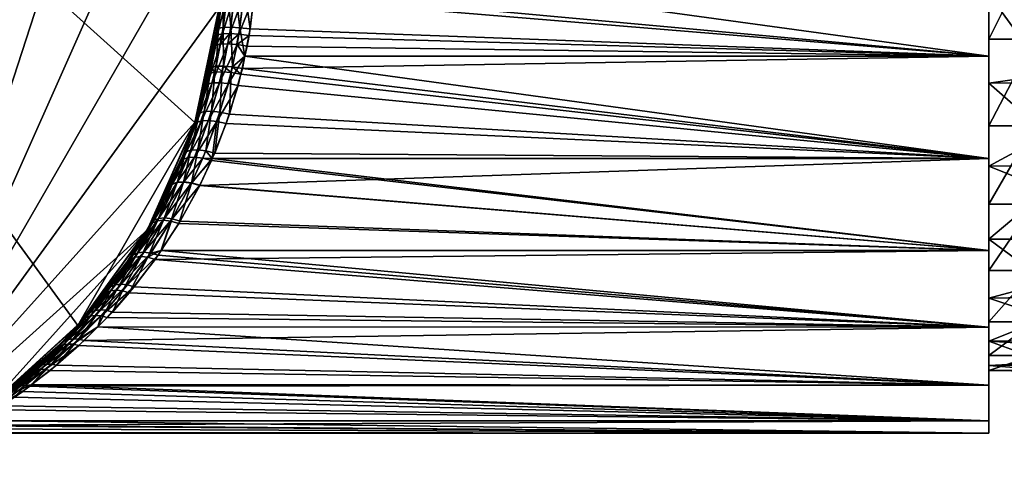
# Model space of a CAD drawing. Extents: x -25 to 84, y -252 to 25.
# Drawn here: x 16 to 60, y -23 to -3 of the extents above; entities that cross this region are included whole.
import ezdxf

# ---------------------------------------------------------------- set-up
doc = ezdxf.new("R2010")
doc.units = 0
doc.layers.add('L2', color=7, linetype='CONTINUOUS')
doc.layers.add('L3', color=7, linetype='CONTINUOUS')

msp = doc.modelspace()

# ---------------------------------------------------------------- linework, layer by layer
at = {"layer": 'L2', "color": 7}
for points in [[(59, -9.666635, 73.93393), (59, 4.030696, 108.3116), (59, 11.34702, 104.9267)], [(59, -9.666635, 73.93393), (59, 11.34702, 104.9267), (59, -5.986904, 72.2315)], [(59, -5.986904, 72.2315), (59, 11.34702, 104.9267), (59, 9.666635, 73.93393)], [(59, -5.986904, 72.2315), (59, 9.666635, 73.93393), (59, -2.027232, 71.35992)], [(59, 0, 108.75), (59, 4.030696, 108.3116), (59, -9.666635, 73.93393)], [(59, -9.666635, 73.93393), (59, -4.030696, 108.3116), (59, 0, 108.75)], [(61, 0, 108.75), (59, 0, 108.75), (59, -4.030696, 108.3116)], [(61, 0, 108.75), (59, -4.030696, 108.3116), (61, -4.030696, 108.3116)], [(59, -2.027232, 71.35992), (61.6, -2.839304, 71.46622), (61.6, -5.613123, 72.10991)], [(59, -2.027232, 71.35992), (61.6, -5.613123, 72.10991), (59, -5.986904, 72.2315)], [(59, -4.030696, 108.3116), (59, -9.666635, 73.93393), (59, -7.87292, 107.017)], [(61, -4.030696, 108.3116), (59, -4.030696, 108.3116), (59, -7.87292, 107.017)], [(61, -4.030696, 108.3116), (59, -7.87292, 107.017), (61, -7.87292, 107.017)], [(61.6, -5.613123, 72.10991), (61.6, -5.977356, 72.2554), (59, -5.986904, 72.2315)], [(59, -5.986904, 72.2315), (61.6, -5.977356, 72.2554), (61.6, -8.257481, 73.16621)], [(59, -5.986904, 72.2315), (61.6, -8.257481, 73.16621), (59, -9.666635, 73.93393)], [(59, -14.29054, 102.1385), (59, -11.34702, 104.9267), (59, -7.87292, 107.017)], [(59, -7.87292, 107.017), (59, -9.666635, 73.93393), (59, -12.89437, 76.38758)], [(59, -7.87292, 107.017), (59, -12.89437, 76.38758), (59, -15.51917, 79.47774)], [(59, -18.7225, 91.01511), (59, -14.29054, 102.1385), (59, -7.87292, 107.017)], [(59, -18.7225, 91.01511), (59, -7.87292, 107.017), (59, -18.503, 86.96659)], [(59, -18.503, 86.96659), (59, -7.87292, 107.017), (59, -15.51917, 79.47774)], [(61, -7.87292, 107.017), (59, -7.87292, 107.017), (59, -11.34702, 104.9267)], [(61, -7.87292, 107.017), (59, -11.34702, 104.9267), (61, -11.34702, 104.9267)], [(61.6, -9.639611, 73.97983), (59, -9.666635, 73.93393), (61.6, -8.257481, 73.16621)], [(61.6, -10.71139, 74.61076), (59, -9.666635, 73.93393), (61.6, -9.639611, 73.97983)], [(61.6, -10.71139, 74.61076), (59, -12.89437, 76.38758), (59, -9.666635, 73.93393)], [(61.6, -12.8928, 76.3895), (59, -12.89437, 76.38758), (61.6, -10.71139, 74.61076)], [(61, -11.34702, 104.9267), (59, -11.34702, 104.9267), (59, -14.29054, 102.1385)], [(61, -11.34702, 104.9267), (59, -14.29054, 102.1385), (61, -14.29054, 102.1385)], [(61.6, -12.8928, 76.3895), (61.6, -12.91825, 76.41025), (59, -12.89437, 76.38758)], [(59, -12.89437, 76.38758), (61.6, -12.91825, 76.41025), (61.6, -14.82717, 78.52317)], [(59, -12.89437, 76.38758), (61.6, -14.82717, 78.52317), (59, -15.51917, 79.47774)], [(59, -16.56585, 98.78266), (59, -14.29054, 102.1385), (59, -18.7225, 91.01511)], [(61, -14.29054, 102.1385), (59, -14.29054, 102.1385), (59, -16.56585, 98.78266)], [(61, -14.29054, 102.1385), (59, -16.56585, 98.78266), (61, -16.56585, 98.78266)], [(61.6, -15.47531, 79.50664), (59, -15.51917, 79.47774), (61.6, -14.82717, 78.52317)], [(61.6, -16.39411, 80.9008), (59, -15.51917, 79.47774), (61.6, -15.47531, 79.50664)], [(59, -18.503, 86.96659), (59, -15.51917, 79.47774), (59, -17.41831, 83.05991)], [(61.6, -16.39411, 80.9008), (59, -17.41831, 83.05991), (59, -15.51917, 79.47774)], [(61.6, -17.39174, 83.07212), (59, -17.41831, 83.05991), (61.6, -16.39411, 80.9008)], [(59, -18.7225, 91.01511), (59, -18.06656, 95.01616), (59, -16.56585, 98.78266)], [(61, -16.56585, 98.78266), (59, -16.56585, 98.78266), (59, -18.06656, 95.01616)], [(61, -16.56585, 98.78266), (59, -18.06656, 95.01616), (61, -18.06656, 95.01616)], [(61.6, -17.39174, 83.07212), (61.6, -17.58295, 83.48828), (59, -17.41831, 83.05991)], [(59, -17.41831, 83.05991), (61.6, -17.58295, 83.48828), (61.6, -18.36625, 86.22595)], [(59, -17.41831, 83.05991), (61.6, -18.36625, 86.22595), (59, -18.503, 86.96659)], [(61, -18.06656, 95.01616), (59, -18.06656, 95.01616), (59, -18.7225, 91.01511)], [(61, -18.06656, 95.01616), (59, -18.7225, 91.01511), (61, -18.7225, 91.01511)], [(59, -18.503, 86.96659), (61.6, -18.36625, 86.22595), (61.6, -18.46801, 86.97136)], [(59, -18.503, 86.96659), (61.6, -18.46801, 86.97136), (61.6, -18.7058, 88.7133)], [(59, -18.503, 86.96659), (61.6, -18.7058, 88.7133), (59, -18.7225, 91.01511)], [(59, -18.7225, 91.01511), (61.6, -18.7058, 88.7133), (61, -18.75, 90)], [(59, -18.7225, 91.01511), (61, -18.75, 90), (61, -18.7225, 91.01511)]]:
    msp.add_3dface(points, dxfattribs=at)
at = {"layer": 'L3', "color": 7}
for points in [[(18.57862, -16.72827, 136), (23.77641, -7.725425, 136), (-10.16842, 22.83864, 136)], [(18.57862, -16.72827, 136), (-10.16842, 22.83864, 136), (14.69463, -20.22542, 136)], [(23.77641, -7.725425, 136), (24.86305, -2.613212, 136), (-10.16842, 22.83864, 136)], [(10.16842, -22.83864), (14.69463, 20.22542), (18.57862, 16.72827)], [(10.16842, -22.83864), (18.57862, 16.72827), (21.65063, 12.5)], [(21.65063, 12.5), (23.77641, 7.725425), (10.16842, -22.83864)], [(10.16842, -22.83864), (23.77641, 7.725425), (24.86305, 2.613212)], [(10.16842, -22.83864), (24.86305, 2.613212), (24.86305, -2.613212)], [(59, -4.7842, 69.03905), (26.42969, -1.80325, 68.57575), (59, 0, 68.5)], [(59, 0, 111.5), (26.49775, -0.322973, 111.4976), (59, -4.7842, 110.961)], [(59, 0, 68.5), (59, 0, 111.5), (59, -4.7842, 110.961)], [(59, 0, 68.5), (59, -4.7842, 110.961), (59, -9.3285, 109.3708)], [(59, -4.7842, 69.03905), (59, 0, 68.5), (59, -9.3285, 70.62917)], [(59, -9.3285, 70.62917), (59, 0, 68.5), (59, -9.3285, 109.3708)], [(59, -4.7842, 110.961), (26.49775, -0.322973, 111.4976), (26.40474, -2.098565, 111.3973)], [(25.19991, -2.056871, 112.0167), (24.98632, -2.079366, 112.4312), (24.77571, -3.83629, 112.1762)], [(25.19991, -2.056871, 112.0167), (24.77571, -3.83629, 112.1762), (24.99045, -3.795983, 111.7703)], [(24.98632, -2.079366, 112.4312), (24.85017, -2.61165, 112.8168), (24.77571, -3.83629, 112.1762)], [(24.81903, -3.547732, 67.77132), (24.84711, -2.611469, 67.187), (25.00914, -1.786643, 67.5412)], [(25.03355, -3.510234, 68.17897), (24.81903, -3.547732, 67.77132), (25.00914, -1.786643, 67.5412)], [(25.5302, -2.052597, 111.6868), (25.19991, -2.056871, 112.0167), (24.99045, -3.795983, 111.7703)], [(25.5302, -2.052597, 111.6868), (24.99045, -3.795983, 111.7703), (25.31703, -3.788123, 111.445)], [(25.03355, -3.510234, 68.17897), (25.00914, -1.786643, 67.5412), (25.2226, -1.767253, 67.95667)], [(25.36089, -3.502961, 68.50516), (25.03355, -3.510234, 68.17897), (25.2226, -1.767253, 67.95667)], [(25.36089, -3.502961, 68.50516), (25.2226, -1.767253, 67.95667), (25.5533, -1.76358, 68.28708)], [(25.94521, -2.066959, 111.4734), (25.5302, -2.052597, 111.6868), (25.31703, -3.788123, 111.445)], [(25.94521, -2.066959, 111.4734), (25.31703, -3.788123, 111.445), (25.7246, -3.813453, 111.2312)], [(25.76997, -3.526604, 68.71893), (25.36089, -3.502961, 68.50516), (25.5533, -1.76358, 68.28708)], [(25.76997, -3.526604, 68.71893), (25.5533, -1.76358, 68.28708), (25.96913, -1.77598, 68.50035)], [(25.7246, -3.813453, 111.2312), (26.40474, -2.098565, 111.3973), (25.94521, -2.066959, 111.4734)], [(25.7246, -3.813453, 111.2312), (26.17468, -3.86958, 111.1489), (26.40474, -2.098565, 111.3973)], [(25.96913, -1.77598, 68.50035), (26.22197, -3.578918, 68.79997), (25.76997, -3.526604, 68.71893)], [(25.96913, -1.77598, 68.50035), (26.42969, -1.80325, 68.57575), (26.22197, -3.578918, 68.79997)], [(59, -4.7842, 110.961), (26.40474, -2.098565, 111.3973), (26.17468, -3.86958, 111.1489)], [(26.22197, -3.578918, 68.79997), (26.42969, -1.80325, 68.57575), (59, -4.7842, 69.03905)], [(23.77641, -7.725425), (10.16842, -22.83864), (24.86305, -2.613212)], [(24.73771, -3.611896, 67.3209), (23.77641, -7.725425), (24.84711, -2.611469, 67.187)], [(24.84711, -2.611469, 67.187), (23.77641, -7.725425), (24.86305, -2.613212)], [(23.77641, -7.725425, 136), (24.6931, -3.905236, 112.6244), (24.86305, -2.613212, 136)], [(24.86305, -2.613212, 136), (24.6931, -3.905236, 112.6244), (24.85017, -2.61165, 112.8168)], [(24.85017, -2.61165, 112.8168), (24.6931, -3.905236, 112.6244), (24.77571, -3.83629, 112.1762)], [(24.81903, -3.547732, 67.77132), (24.73771, -3.611896, 67.3209), (24.84711, -2.611469, 67.187)], [(24.73771, -3.611896, 67.3209), (24.41359, -5.382988, 67.71902), (23.77641, -7.725425)], [(23.77641, -7.725425, 136), (24.61375, -4.377563, 112.5271), (24.6931, -3.905236, 112.6244)], [(24.50394, -5.291546, 68.15388), (24.41359, -5.382988, 67.71902), (24.73771, -3.611896, 67.3209)], [(24.50394, -5.291546, 68.15388), (24.73771, -3.611896, 67.3209), (24.81903, -3.547732, 67.77132)], [(24.71991, -5.237978, 68.549), (24.50394, -5.291546, 68.15388), (24.81903, -3.547732, 67.77132)], [(24.77571, -3.83629, 112.1762), (24.6931, -3.905236, 112.6244), (24.61375, -4.377563, 112.5271)], [(24.77571, -3.83629, 112.1762), (24.61375, -4.377563, 112.5271), (24.69863, -4.301121, 112.0827)], [(24.99045, -3.795983, 111.7703), (24.77571, -3.83629, 112.1762), (24.69863, -4.301121, 112.0827)], [(24.99045, -3.795983, 111.7703), (24.69863, -4.301121, 112.0827), (24.91374, -4.256407, 111.6799)], [(24.71991, -5.237978, 68.549), (24.81903, -3.547732, 67.77132), (25.03355, -3.510234, 68.17897)], [(25.04174, -5.227179, 68.86826), (24.71991, -5.237978, 68.549), (25.03355, -3.510234, 68.17897)], [(25.31703, -3.788123, 111.445), (24.99045, -3.795983, 111.7703), (24.91374, -4.256407, 111.6799)], [(25.31703, -3.788123, 111.445), (24.91374, -4.256407, 111.6799), (25.23896, -4.247605, 111.3563)], [(25.04174, -5.227179, 68.86826), (25.03355, -3.510234, 68.17897), (25.36089, -3.502961, 68.50516)], [(25.44004, -5.260137, 69.0825), (25.04174, -5.227179, 68.86826), (25.36089, -3.502961, 68.50516)], [(25.7246, -3.813453, 111.2312), (25.31703, -3.788123, 111.445), (25.23896, -4.247605, 111.3563)], [(25.7246, -3.813453, 111.2312), (25.23896, -4.247605, 111.3563), (25.64387, -4.275538, 111.1423)], [(25.44004, -5.260137, 69.0825), (25.36089, -3.502961, 68.50516), (25.76997, -3.526604, 68.71893)], [(25.76997, -3.526604, 68.71893), (25.98667, -4.780845, 69.05486), (25.44004, -5.260137, 69.0825)], [(25.64387, -4.275538, 111.1423), (26.17468, -3.86958, 111.1489), (25.7246, -3.813453, 111.2312)], [(25.64387, -4.275538, 111.1423), (26.09058, -4.337594, 111.0579), (26.17468, -3.86958, 111.1489)], [(25.76997, -3.526604, 68.71893), (26.22197, -3.578918, 68.79997), (25.98667, -4.780845, 69.05486)], [(59, -4.7842, 69.03905), (25.98667, -4.780845, 69.05486), (26.22197, -3.578918, 68.79997)], [(26.17468, -3.86958, 111.1489), (26.09058, -4.337594, 111.0579), (59, -4.7842, 110.961)], [(24.69863, -4.301121, 112.0827), (24.61375, -4.377563, 112.5271), (24.23482, -6.137872, 112.0606)], [(24.69863, -4.301121, 112.0827), (24.23482, -6.137872, 112.0606), (24.32982, -6.03613, 111.634)], [(24.91374, -4.256407, 111.6799), (24.69863, -4.301121, 112.0827), (24.32982, -6.03613, 111.634)], [(24.91374, -4.256407, 111.6799), (24.32982, -6.03613, 111.634), (24.54642, -5.976445, 111.2456)], [(25.23896, -4.247605, 111.3563), (24.91374, -4.256407, 111.6799), (24.54642, -5.976445, 111.2456)], [(25.23896, -4.247605, 111.3563), (24.54642, -5.976445, 111.2456), (24.86526, -5.964156, 110.9302)], [(25.64387, -4.275538, 111.1423), (25.23896, -4.247605, 111.3563), (24.86526, -5.964156, 110.9302)], [(25.64387, -4.275538, 111.1423), (24.86526, -5.964156, 110.9302), (25.2578, -6.000365, 110.7159)], [(25.2578, -6.000365, 110.7159), (25.98853, -4.780747, 110.9471), (25.64387, -4.275538, 111.1423)], [(25.64387, -4.275538, 111.1423), (25.98853, -4.780747, 110.9471), (26.09058, -4.337594, 111.0579)], [(59, -4.7842, 110.961), (26.09058, -4.337594, 111.0579), (25.98853, -4.780747, 110.9471)], [(24.23482, -6.137872, 112.0606), (24.61375, -4.377563, 112.5271), (23.77641, -7.725425, 136)], [(25.2578, -6.000365, 110.7159), (25.68891, -6.081831, 110.6219), (25.98853, -4.780747, 110.9471)], [(25.44004, -5.260137, 69.0825), (25.98667, -4.780845, 69.05486), (25.87841, -5.333839, 69.17213)], [(59, -9.3285, 109.3708), (25.98853, -4.780747, 110.9471), (25.68891, -6.081831, 110.6219)], [(59, -4.7842, 69.03905), (25.87841, -5.333839, 69.17213), (25.98667, -4.780845, 69.05486)], [(59, -9.3285, 70.62917), (25.87841, -5.333839, 69.17213), (59, -4.7842, 69.03905)], [(59, -4.7842, 110.961), (25.98853, -4.780747, 110.9471), (59, -9.3285, 109.3708)], [(24.66335, -5.490198, 68.61589), (24.50394, -5.291546, 68.15388), (24.71991, -5.237978, 68.549)], [(24.98421, -5.47889, 68.93391), (24.66335, -5.490198, 68.61589), (24.71991, -5.237978, 68.549)], [(24.98421, -5.47889, 68.93391), (24.71991, -5.237978, 68.549), (25.04174, -5.227179, 68.86826)], [(25.38062, -5.513011, 69.14819), (24.98421, -5.47889, 68.93391), (25.04174, -5.227179, 68.86826)], [(25.38062, -5.513011, 69.14819), (25.04174, -5.227179, 68.86826), (25.44004, -5.260137, 69.0825)], [(23.77641, -7.725425), (24.41359, -5.382988, 67.71902), (24.35528, -5.640971, 67.79085)], [(23.77641, -7.725425), (24.35528, -5.640971, 67.79085), (23.86939, -7.433177, 68.3917)], [(23.9732, -7.315939, 68.80187), (23.86939, -7.433177, 68.3917), (24.35528, -5.640971, 67.79085)], [(23.9732, -7.315939, 68.80187), (24.35528, -5.640971, 67.79085), (24.44717, -5.545911, 68.22298)], [(24.19081, -7.246955, 69.1769), (23.9732, -7.315939, 68.80187), (24.44717, -5.545911, 68.22298)], [(24.19081, -7.246955, 69.1769), (24.44717, -5.545911, 68.22298), (24.66335, -5.490198, 68.61589)], [(24.50358, -7.232133, 69.48467), (24.19081, -7.246955, 69.1769), (24.66335, -5.490198, 68.61589)], [(24.44717, -5.545911, 68.22298), (24.35528, -5.640971, 67.79085), (24.41359, -5.382988, 67.71902)], [(24.44717, -5.545911, 68.22298), (24.41359, -5.382988, 67.71902), (24.50394, -5.291546, 68.15388)], [(24.66335, -5.490198, 68.61589), (24.44717, -5.545911, 68.22298), (24.50394, -5.291546, 68.15388)], [(24.50358, -7.232133, 69.48467), (24.66335, -5.490198, 68.61589), (24.98421, -5.47889, 68.93391)], [(24.88471, -7.272744, 69.69879), (24.50358, -7.232133, 69.48467), (24.98421, -5.47889, 68.93391)], [(24.88471, -7.272744, 69.69879), (24.98421, -5.47889, 68.93391), (25.38062, -5.513011, 69.14819)], [(25.38062, -5.513011, 69.14819), (25.30156, -7.365309, 69.80094), (24.88471, -7.272744, 69.69879)], [(25.38062, -5.513011, 69.14819), (25.81659, -5.589467, 69.23927), (25.30156, -7.365309, 69.80094)], [(25.30156, -7.365309, 69.80094), (25.81659, -5.589467, 69.23927), (59, -9.3285, 70.62917)], [(25.44004, -5.260137, 69.0825), (25.81659, -5.589467, 69.23927), (25.38062, -5.513011, 69.14819)], [(25.44004, -5.260137, 69.0825), (25.87841, -5.333839, 69.17213), (25.81659, -5.589467, 69.23927)], [(59, -9.3285, 70.62917), (25.81659, -5.589467, 69.23927), (25.87841, -5.333839, 69.17213)], [(24.32982, -6.03613, 111.634), (24.23482, -6.137872, 112.0606), (23.77235, -7.724236, 111.4876)], [(24.32982, -6.03613, 111.634), (23.77235, -7.724236, 111.4876), (23.84332, -7.725568, 111.0388)], [(24.54642, -5.976445, 111.2456), (24.32982, -6.03613, 111.634), (23.84332, -7.725568, 111.0388)], [(24.54642, -5.976445, 111.2456), (23.84332, -7.725568, 111.0388), (24.06119, -7.653955, 110.6685)], [(24.86526, -5.964156, 110.9302), (24.54642, -5.976445, 111.2456), (24.06119, -7.653955, 110.6685)], [(24.86526, -5.964156, 110.9302), (24.06119, -7.653955, 110.6685), (24.37177, -7.638331, 110.3636)], [(25.2578, -6.000365, 110.7159), (24.86526, -5.964156, 110.9302), (24.37177, -7.638331, 110.3636)], [(25.2578, -6.000365, 110.7159), (24.37177, -7.638331, 110.3636), (24.74888, -7.680011, 110.1496)], [(24.74888, -7.680011, 110.1496), (25.68891, -6.081831, 110.6219), (25.2578, -6.000365, 110.7159)], [(24.74888, -7.680011, 110.1496), (25.16071, -7.775483, 110.0447), (25.68891, -6.081831, 110.6219)], [(59, -9.3285, 109.3708), (25.68891, -6.081831, 110.6219), (25.16071, -7.775483, 110.0447)], [(23.77641, -7.725425, 136), (23.77235, -7.724236, 111.4876), (24.23482, -6.137872, 112.0606)], [(23.37505, -9.03454, 69.53812), (23.76754, -7.722313, 68.51874), (23.9732, -7.315939, 68.80187)], [(23.59347, -8.95573, 69.89187), (23.37505, -9.03454, 69.53812), (23.9732, -7.315939, 68.80187)], [(23.59347, -8.95573, 69.89187), (23.9732, -7.315939, 68.80187), (24.19081, -7.246955, 69.1769)], [(23.89629, -8.937567, 70.18688), (23.59347, -8.95573, 69.89187), (24.19081, -7.246955, 69.1769)], [(23.76754, -7.722313, 68.51874), (23.86939, -7.433177, 68.3917), (23.9732, -7.315939, 68.80187)], [(23.89629, -8.937567, 70.18688), (24.19081, -7.246955, 69.1769), (24.50358, -7.232133, 69.48467)], [(24.25939, -8.981494, 70.39968), (23.89629, -8.937567, 70.18688), (24.50358, -7.232133, 69.48467)], [(24.25939, -8.981494, 70.39968), (24.50358, -7.232133, 69.48467), (24.88471, -7.272744, 69.69879)], [(24.88471, -7.272744, 69.69879), (24.6539, -9.084017, 70.51332), (24.25939, -8.981494, 70.39968)], [(24.88471, -7.272744, 69.69879), (25.30156, -7.365309, 69.80094), (24.6539, -9.084017, 70.51332)], [(59, -9.3285, 70.62917), (24.6539, -9.084017, 70.51332), (25.30156, -7.365309, 69.80094)], [(21.65063, -12.5), (10.16842, -22.83864), (23.77641, -7.725425)], [(21.65063, -12.5, 136), (23.77641, -7.725425, 136), (18.57862, -16.72827, 136)], [(23.77641, -7.725425), (23.76754, -7.722313, 68.51874), (21.65063, -12.5)], [(21.65063, -12.5), (23.76754, -7.722313, 68.51874), (23.25839, -9.167722, 69.15379)], [(21.65063, -12.5, 136), (23.73652, -7.84713, 111.4432), (23.77641, -7.725425, 136)], [(21.65063, -12.5, 136), (23.12326, -9.503407, 110.6766), (23.73652, -7.84713, 111.4432)], [(23.84332, -7.725568, 111.0388), (23.73652, -7.84713, 111.4432), (23.12326, -9.503407, 110.6766)], [(23.84332, -7.725568, 111.0388), (23.12326, -9.503407, 110.6766), (23.24246, -9.367817, 110.2978)], [(24.06119, -7.653955, 110.6685), (23.84332, -7.725568, 111.0388), (23.24246, -9.367817, 110.2978)], [(24.06119, -7.653955, 110.6685), (23.24246, -9.367817, 110.2978), (23.46094, -9.287477, 109.9486)], [(23.37505, -9.03454, 69.53812), (23.25839, -9.167722, 69.15379), (23.76754, -7.722313, 68.51874)], [(24.37177, -7.638331, 110.3636), (24.06119, -7.653955, 110.6685), (23.46094, -9.287477, 109.9486)], [(24.37177, -7.638331, 110.3636), (23.46094, -9.287477, 109.9486), (23.76158, -9.268674, 109.6563)], [(23.77641, -7.725425, 136), (23.73652, -7.84713, 111.4432), (23.77235, -7.724236, 111.4876)], [(23.77235, -7.724236, 111.4876), (23.73652, -7.84713, 111.4432), (23.84332, -7.725568, 111.0388)], [(24.74888, -7.680011, 110.1496), (24.37177, -7.638331, 110.3636), (23.76158, -9.268674, 109.6563)], [(24.74888, -7.680011, 110.1496), (23.76158, -9.268674, 109.6563), (24.12086, -9.312881, 109.444)], [(23.86939, -7.433177, 68.3917), (23.76754, -7.722313, 68.51874), (23.77641, -7.725425)], [(24.12086, -9.312881, 109.444), (24.54618, -9.326953, 109.3673), (24.74888, -7.680011, 110.1496)], [(24.74888, -7.680011, 110.1496), (24.54618, -9.326953, 109.3673), (25.16071, -7.775483, 110.0447)], [(25.16071, -7.775483, 110.0447), (24.54618, -9.326953, 109.3673), (59, -9.3285, 109.3708)], [(21.65063, -12.5), (23.25839, -9.167722, 69.15379), (22.6337, -10.61676, 69.94127)], [(22.76132, -10.47483, 70.30094), (22.6337, -10.61676, 69.94127), (23.25839, -9.167722, 69.15379)], [(22.76132, -10.47483, 70.30094), (23.25839, -9.167722, 69.15379), (23.37505, -9.03454, 69.53812)], [(22.97961, -10.39029, 70.63412), (22.76132, -10.47483, 70.30094), (23.37505, -9.03454, 69.53812)], [(22.97961, -10.39029, 70.63412), (23.37505, -9.03454, 69.53812), (23.59347, -8.95573, 69.89187)], [(23.27248, -10.36939, 70.91624), (22.97961, -10.39029, 70.63412), (23.59347, -8.95573, 69.89187)], [(23.27248, -10.36939, 70.91624), (23.59347, -8.95573, 69.89187), (23.89629, -8.937567, 70.18688)], [(23.61834, -10.41365, 71.12651), (23.27248, -10.36939, 70.91624), (23.89629, -8.937567, 70.18688)], [(23.61834, -10.41365, 71.12651), (23.89629, -8.937567, 70.18688), (24.25939, -8.981494, 70.39968)], [(24.25939, -8.981494, 70.39968), (24.54292, -9.324654, 70.6367), (23.61834, -10.41365, 71.12651)], [(24.25939, -8.981494, 70.39968), (24.6539, -9.084017, 70.51332), (24.54292, -9.324654, 70.6367)], [(24.54292, -9.324654, 70.6367), (24.6539, -9.084017, 70.51332), (59, -9.3285, 70.62917)], [(22.63888, -10.60572, 110.0653), (23.12326, -9.503407, 110.6766), (21.65063, -12.5, 136)], [(23.24246, -9.367817, 110.2978), (23.12326, -9.503407, 110.6766), (22.63888, -10.60572, 110.0653)], [(23.24246, -9.367817, 110.2978), (22.63888, -10.60572, 110.0653), (22.76641, -10.46384, 109.7054)], [(23.46094, -9.287477, 109.9486), (23.24246, -9.367817, 110.2978), (22.76641, -10.46384, 109.7054)], [(23.46094, -9.287477, 109.9486), (22.76641, -10.46384, 109.7054), (22.9847, -10.37934, 109.3721)], [(23.76158, -9.268674, 109.6563), (23.46094, -9.287477, 109.9486), (22.9847, -10.37934, 109.3721)], [(23.76158, -9.268674, 109.6563), (22.9847, -10.37934, 109.3721), (23.27765, -10.35846, 109.0899)], [(24.12086, -9.312881, 109.444), (23.76158, -9.268674, 109.6563), (23.27765, -10.35846, 109.0899)], [(24.12086, -9.312881, 109.444), (23.27765, -10.35846, 109.0899), (23.62366, -10.40273, 108.8796)], [(23.61834, -10.41365, 71.12651), (24.54292, -9.324654, 70.6367), (23.99172, -10.51982, 71.24945)], [(23.62366, -10.40273, 108.8796), (24.51066, -9.416637, 109.3281), (24.12086, -9.312881, 109.444)], [(23.62366, -10.40273, 108.8796), (23.99721, -10.50889, 108.7567), (24.51066, -9.416637, 109.3281)], [(24.54292, -9.324654, 70.6367), (59, -9.3285, 70.62917), (23.99172, -10.51982, 71.24945)], [(23.99172, -10.51982, 71.24945), (59, -9.3285, 70.62917), (59, -13.40503, 73.19062)], [(59, -13.40503, 106.8094), (24.51066, -9.416637, 109.3281), (23.99721, -10.50889, 108.7567)], [(24.12086, -9.312881, 109.444), (24.51066, -9.416637, 109.3281), (24.54618, -9.326953, 109.3673)], [(59, -13.40503, 106.8094), (24.54618, -9.326953, 109.3673), (24.51066, -9.416637, 109.3281)], [(59, -9.3285, 109.3708), (24.54618, -9.326953, 109.3673), (59, -13.40503, 106.8094)], [(59, -9.3285, 109.3708), (59, -13.40503, 106.8094), (59, -16.80938, 103.405)], [(59, -9.3285, 70.62917), (59, -9.3285, 109.3708), (59, -13.40503, 73.19062)], [(59, -13.40503, 73.19062), (59, -9.3285, 109.3708), (59, -16.80938, 103.405)], [(22.76641, -10.46384, 109.7054), (22.63888, -10.60572, 110.0653), (21.80906, -12.22149, 109.0046)], [(22.76641, -10.46384, 109.7054), (21.80906, -12.22149, 109.0046), (21.94825, -12.07495, 108.6752)], [(21.89055, -12.17849, 71.39815), (22.6337, -10.61676, 69.94127), (22.76132, -10.47483, 70.30094)], [(22.10722, -12.09022, 71.70394), (21.89055, -12.17849, 71.39815), (22.76132, -10.47483, 70.30094)], [(22.9847, -10.37934, 109.3721), (22.76641, -10.46384, 109.7054), (21.94825, -12.07495, 108.6752)], [(22.9847, -10.37934, 109.3721), (21.94825, -12.07495, 108.6752), (22.16507, -11.98681, 108.3676)], [(22.10722, -12.09022, 71.70394), (22.76132, -10.47483, 70.30094), (22.97961, -10.39029, 70.63412)], [(22.38638, -12.06614, 71.96801), (22.10722, -12.09022, 71.70394), (22.97961, -10.39029, 70.63412)], [(23.27765, -10.35846, 109.0899), (22.9847, -10.37934, 109.3721), (22.16507, -11.98681, 108.3676)], [(23.27765, -10.35846, 109.0899), (22.16507, -11.98681, 108.3676), (22.44513, -11.96293, 108.1024)], [(22.38638, -12.06614, 71.96801), (22.97961, -10.39029, 70.63412), (23.27248, -10.36939, 70.91624)], [(22.70963, -12.10786, 72.17297), (22.38638, -12.06614, 71.96801), (23.27248, -10.36939, 70.91624)], [(23.62366, -10.40273, 108.8796), (23.27765, -10.35846, 109.0899), (22.44513, -11.96293, 108.1024)], [(23.62366, -10.40273, 108.8796), (22.44513, -11.96293, 108.1024), (22.76982, -12.00489, 107.897)], [(22.70963, -12.10786, 72.17297), (23.27248, -10.36939, 70.91624), (23.61834, -10.41365, 71.12651)], [(23.61834, -10.41365, 71.12651), (23.05569, -12.21261, 72.30531), (22.70963, -12.10786, 72.17297)], [(22.76982, -12.00489, 107.897), (23.99721, -10.50889, 108.7567), (23.62366, -10.40273, 108.8796)], [(23.61834, -10.41365, 71.12651), (23.99172, -10.51982, 71.24945), (23.05569, -12.21261, 72.30531)], [(21.65063, -12.5, 136), (21.80906, -12.22149, 109.0046), (22.63888, -10.60572, 110.0653)], [(22.6337, -10.61676, 69.94127), (21.75065, -12.32515, 71.0708), (21.65063, -12.5)], [(21.89055, -12.17849, 71.39815), (21.75065, -12.32515, 71.0708), (22.6337, -10.61676, 69.94127)], [(22.76982, -12.00489, 107.897), (23.1176, -12.10991, 107.7651), (23.99721, -10.50889, 108.7567)], [(23.99172, -10.51982, 71.24945), (59, -13.40503, 73.19062), (23.05569, -12.21261, 72.30531)], [(23.99721, -10.50889, 108.7567), (23.1176, -12.10991, 107.7651), (59, -13.40503, 106.8094)], [(20.91082, -13.7822, 72.65761), (21.64486, -12.49646, 71.20899), (21.89055, -12.17849, 71.39815)], [(21.12403, -13.69336, 72.93461), (20.91082, -13.7822, 72.65761), (21.89055, -12.17849, 71.39815)], [(22.16507, -11.98681, 108.3676), (21.94825, -12.07495, 108.6752), (21.03477, -13.59362, 107.5034)], [(22.16507, -11.98681, 108.3676), (21.03477, -13.59362, 107.5034), (21.2485, -13.50471, 107.2228)], [(21.94825, -12.07495, 108.6752), (21.64265, -12.49517, 108.7877), (21.03477, -13.59362, 107.5034)], [(21.12403, -13.69336, 72.93461), (21.89055, -12.17849, 71.39815), (22.10722, -12.09022, 71.70394)], [(21.38826, -13.66639, 73.17859), (21.12403, -13.69336, 72.93461), (22.10722, -12.09022, 71.70394)], [(22.44513, -11.96293, 108.1024), (22.16507, -11.98681, 108.3676), (21.2485, -13.50471, 107.2228)], [(22.44513, -11.96293, 108.1024), (21.2485, -13.50471, 107.2228), (21.51459, -13.47807, 106.9763)], [(21.38826, -13.66639, 73.17859), (22.10722, -12.09022, 71.70394), (22.38638, -12.06614, 71.96801)], [(21.68824, -13.70283, 73.37546), (21.38826, -13.66639, 73.17859), (22.38638, -12.06614, 71.96801)], [(22.76982, -12.00489, 107.897), (22.44513, -11.96293, 108.1024), (21.51459, -13.47807, 106.9763)], [(22.76982, -12.00489, 107.897), (21.51459, -13.47807, 106.9763), (21.8174, -13.51528, 106.7783)], [(21.94825, -12.07495, 108.6752), (21.80906, -12.22149, 109.0046), (21.64265, -12.49517, 108.7877)], [(21.65063, -12.5, 136), (21.64265, -12.49517, 108.7877), (21.80906, -12.22149, 109.0046)], [(21.64486, -12.49646, 71.20899), (21.75065, -12.32515, 71.0708), (21.89055, -12.17849, 71.39815)], [(21.68824, -13.70283, 73.37546), (22.38638, -12.06614, 71.96801), (22.70963, -12.10786, 72.17297)], [(22.70963, -12.10786, 72.17297), (22.27501, -13.39432, 73.20464), (21.68824, -13.70283, 73.37546)], [(21.8174, -13.51528, 106.7783), (22.27908, -13.39899, 106.8013), (22.76982, -12.00489, 107.897)], [(22.70963, -12.10786, 72.17297), (23.05569, -12.21261, 72.30531), (22.27501, -13.39432, 73.20464)], [(59, -13.40503, 73.19062), (22.27501, -13.39432, 73.20464), (23.05569, -12.21261, 72.30531)], [(22.76982, -12.00489, 107.897), (22.27908, -13.39899, 106.8013), (23.1176, -12.10991, 107.7651)], [(59, -13.40503, 106.8094), (23.1176, -12.10991, 107.7651), (22.27908, -13.39899, 106.8013)], [(21.65063, -12.5), (14.69463, -20.22542), (10.16842, -22.83864)], [(18.57862, -16.72827), (14.69463, -20.22542), (21.65063, -12.5)], [(21.65063, -12.5), (21.64486, -12.49646, 71.20899), (18.57862, -16.72827)], [(18.57862, -16.72827), (21.64486, -12.49646, 71.20899), (20.76096, -13.92776, 72.36364)], [(18.57862, -16.72827, 136), (20.88597, -13.73959, 107.8014), (21.65063, -12.5, 136)], [(20.91082, -13.7822, 72.65761), (20.76096, -13.92776, 72.36364), (21.64486, -12.49646, 71.20899)], [(21.65063, -12.5, 136), (20.88597, -13.73959, 107.8014), (21.64265, -12.49517, 108.7877)], [(21.64265, -12.49517, 108.7877), (20.88597, -13.73959, 107.8014), (21.03477, -13.59362, 107.5034)], [(21.65063, -12.5), (21.75065, -12.32515, 71.0708), (21.64486, -12.49646, 71.20899)], [(21.2485, -13.50471, 107.2228), (21.03477, -13.59362, 107.5034), (20.03545, -15.0181, 106.1896)], [(21.2485, -13.50471, 107.2228), (20.03545, -15.0181, 106.1896), (20.24437, -14.93072, 105.9369)], [(21.51459, -13.47807, 106.9763), (21.2485, -13.50471, 107.2228), (20.24437, -14.93072, 105.9369)], [(21.51459, -13.47807, 106.9763), (20.24437, -14.93072, 105.9369), (20.49565, -14.90157, 105.7108)], [(21.8174, -13.51528, 106.7783), (21.51459, -13.47807, 106.9763), (20.49565, -14.90157, 105.7108)], [(21.8174, -13.51528, 106.7783), (20.49565, -14.90157, 105.7108), (20.77643, -14.93212, 105.5229)], [(20.77643, -14.93212, 105.5229), (22.13913, -13.61414, 106.6405), (21.8174, -13.51528, 106.7783)], [(21.68824, -13.70283, 73.37546), (22.27501, -13.39432, 73.20464), (22.00662, -13.80059, 73.51383)], [(21.8174, -13.51528, 106.7783), (22.13913, -13.61414, 106.6405), (22.27908, -13.39899, 106.8013)], [(59, -13.40503, 73.19062), (22.00662, -13.80059, 73.51383), (22.27501, -13.39432, 73.20464)], [(59, -16.80938, 76.59497), (22.00662, -13.80059, 73.51383), (59, -13.40503, 73.19062)], [(59, -16.80938, 103.405), (22.27908, -13.39899, 106.8013), (22.13913, -13.61414, 106.6405)], [(59, -13.40503, 106.8094), (22.27908, -13.39899, 106.8013), (59, -16.80938, 103.405)], [(59, -13.40503, 73.19062), (59, -19.37083, 99.3285), (59, -20.96095, 94.7842)], [(59, -13.40503, 73.19062), (59, -16.80938, 103.405), (59, -19.37083, 99.3285)], [(59, -20.96095, 85.2158), (59, -16.80938, 76.59497), (59, -13.40503, 73.19062)], [(59, -20.96095, 85.2158), (59, -13.40503, 73.19062), (59, -21.5, 90)], [(59, -21.5, 90), (59, -13.40503, 73.19062), (59, -20.96095, 94.7842)], [(18.57862, -16.72827, 136), (19.87958, -15.15924, 106.4558), (20.88597, -13.73959, 107.8014)], [(18.57862, -16.72827), (20.76096, -13.92776, 72.36364), (19.67637, -15.42208, 73.82093)], [(19.83329, -15.28229, 74.08101), (19.67637, -15.42208, 73.82093), (20.76096, -13.92776, 72.36364)], [(19.83329, -15.28229, 74.08101), (20.76096, -13.92776, 72.36364), (20.91082, -13.7822, 72.65761)], [(20.04108, -15.19542, 74.32817), (19.83329, -15.28229, 74.08101), (20.91082, -13.7822, 72.65761)], [(21.03477, -13.59362, 107.5034), (20.88597, -13.73959, 107.8014), (19.87958, -15.15924, 106.4558)], [(21.03477, -13.59362, 107.5034), (19.87958, -15.15924, 106.4558), (20.03545, -15.0181, 106.1896)], [(20.04108, -15.19542, 74.32817), (20.91082, -13.7822, 72.65761), (21.12403, -13.69336, 72.93461)], [(20.28942, -15.1658, 74.55012), (20.04108, -15.19542, 74.32817), (21.12403, -13.69336, 72.93461)], [(20.28942, -15.1658, 74.55012), (21.12403, -13.69336, 72.93461), (21.38826, -13.66639, 73.17859)], [(20.56595, -15.1949, 74.73584), (20.28942, -15.1658, 74.55012), (21.38826, -13.66639, 73.17859)], [(20.56595, -15.1949, 74.73584), (21.38826, -13.66639, 73.17859), (21.68824, -13.70283, 73.37546)], [(21.68824, -13.70283, 73.37546), (20.85695, -15.28127, 74.87608), (20.56595, -15.1949, 74.73584)], [(20.77643, -14.93212, 105.5229), (21.07235, -15.02083, 105.3826), (22.13913, -13.61414, 106.6405)], [(21.68824, -13.70283, 73.37546), (22.00662, -13.80059, 73.51383), (20.85695, -15.28127, 74.87608)], [(59, -16.80938, 76.59497), (20.85695, -15.28127, 74.87608), (22.00662, -13.80059, 73.51383)], [(59, -16.80938, 103.405), (22.13913, -13.61414, 106.6405), (21.07235, -15.02083, 105.3826)], [(18.75737, -16.52758, 104.9022), (19.87958, -15.15924, 106.4558), (18.57862, -16.72827, 136)], [(20.03545, -15.0181, 106.1896), (19.87958, -15.15924, 106.4558), (18.75737, -16.52758, 104.9022)], [(20.03545, -15.0181, 106.1896), (18.75737, -16.52758, 104.9022), (18.91763, -16.3949, 104.6693)], [(20.24437, -14.93072, 105.9369), (20.03545, -15.0181, 106.1896), (18.91763, -16.3949, 104.6693)], [(20.24437, -14.93072, 105.9369), (18.91763, -16.3949, 104.6693), (19.11974, -16.31097, 104.4464)], [(20.49565, -14.90157, 105.7108), (20.24437, -14.93072, 105.9369), (19.11974, -16.31097, 104.4464)], [(20.49565, -14.90157, 105.7108), (19.11974, -16.31097, 104.4464), (19.35494, -16.27943, 104.2433)], [(19.13192, -16.14599, 75.03442), (19.67637, -15.42208, 73.82093), (19.83329, -15.28229, 74.08101)], [(19.33544, -16.0613, 75.26291), (19.13192, -16.14599, 75.03442), (19.83329, -15.28229, 74.08101)], [(19.33544, -16.0613, 75.26291), (19.83329, -15.28229, 74.08101), (20.04108, -15.19542, 74.32817)], [(19.57369, -16.03019, 75.47045), (19.33544, -16.0613, 75.26291), (20.04108, -15.19542, 74.32817)], [(20.77643, -14.93212, 105.5229), (20.49565, -14.90157, 105.7108), (19.35494, -16.27943, 104.2433)], [(20.77643, -14.93212, 105.5229), (19.35494, -16.27943, 104.2433), (19.61303, -16.30166, 104.0687)], [(19.57369, -16.03019, 75.47045), (20.04108, -15.19542, 74.32817), (20.28942, -15.1658, 74.55012)], [(19.83598, -16.05405, 75.64773), (19.57369, -16.03019, 75.47045), (20.28942, -15.1658, 74.55012)], [(19.61303, -16.30166, 104.0687), (21.07235, -15.02083, 105.3826), (20.77643, -14.93212, 105.5229)], [(19.61303, -16.30166, 104.0687), (19.88281, -16.37668, 103.9303), (21.07235, -15.02083, 105.3826)], [(19.83598, -16.05405, 75.64773), (20.28942, -15.1658, 74.55012), (20.56595, -15.1949, 74.73584)], [(20.56595, -15.1949, 74.73584), (20.11058, -16.13182, 75.78683), (19.83598, -16.05405, 75.64773)], [(21.07235, -15.02083, 105.3826), (19.88281, -16.37668, 103.9303), (59, -16.80938, 103.405)], [(20.56595, -15.1949, 74.73584), (20.85695, -15.28127, 74.87608), (20.11058, -16.13182, 75.78683)], [(20.11058, -16.13182, 75.78683), (20.85695, -15.28127, 74.87608), (59, -16.80938, 76.59497)], [(19.67637, -15.42208, 73.82093), (18.97225, -16.28047, 74.79521), (18.57862, -16.72827)], [(19.13192, -16.14599, 75.03442), (18.97225, -16.28047, 74.79521), (19.67637, -15.42208, 73.82093)], [(17.95719, -17.43494, 76.69357), (18.56859, -16.71907, 75.37592), (19.13192, -16.14599, 75.03442)], [(18.15246, -17.35482, 76.89161), (17.95719, -17.43494, 76.69357), (19.13192, -16.14599, 75.03442)], [(18.15246, -17.35482, 76.89161), (19.13192, -16.14599, 75.03442), (19.33544, -16.0613, 75.26291)], [(18.3742, -17.32153, 77.07462), (18.15246, -17.35482, 76.89161), (19.33544, -16.0613, 75.26291)], [(18.3742, -17.32153, 77.07462), (19.33544, -16.0613, 75.26291), (19.57369, -16.03019, 75.47045)], [(18.61416, -17.33629, 77.23578), (18.3742, -17.32153, 77.07462), (19.57369, -16.03019, 75.47045)], [(18.56859, -16.71907, 75.37592), (18.97225, -16.28047, 74.79521), (19.13192, -16.14599, 75.03442)], [(18.61416, -17.33629, 77.23578), (19.57369, -16.03019, 75.47045), (19.83598, -16.05405, 75.64773)], [(19.83598, -16.05405, 75.64773), (19.46183, -16.79075, 76.60988), (18.61416, -17.33629, 77.23578)], [(19.83598, -16.05405, 75.64773), (20.11058, -16.13182, 75.78683), (19.46183, -16.79075, 76.60988)], [(59, -16.80938, 76.59497), (19.46183, -16.79075, 76.60988), (20.11058, -16.13182, 75.78683)], [(19.11974, -16.31097, 104.4464), (18.91763, -16.3949, 104.6693), (17.73121, -17.66323, 102.9763)], [(19.11974, -16.31097, 104.4464), (17.73121, -17.66323, 102.9763), (17.92476, -17.58409, 102.784)], [(18.91763, -16.3949, 104.6693), (18.57289, -16.7229, 104.634), (17.73121, -17.66323, 102.9763)], [(19.35494, -16.27943, 104.2433), (19.11974, -16.31097, 104.4464), (17.92476, -17.58409, 102.784)], [(19.35494, -16.27943, 104.2433), (17.92476, -17.58409, 102.784), (18.14338, -17.55041, 102.6058)], [(19.61303, -16.30166, 104.0687), (19.35494, -16.27943, 104.2433), (18.14338, -17.55041, 102.6058)], [(19.61303, -16.30166, 104.0687), (18.14338, -17.55041, 102.6058), (18.37923, -17.56341, 102.448)], [(18.37923, -17.56341, 102.448), (19.46278, -16.79237, 103.3919), (19.61303, -16.30166, 104.0687)], [(18.57862, -16.72827), (18.97225, -16.28047, 74.79521), (18.56859, -16.71907, 75.37592)], [(18.91763, -16.3949, 104.6693), (18.75737, -16.52758, 104.9022), (18.57289, -16.7229, 104.634)], [(18.57862, -16.72827, 136), (18.57289, -16.7229, 104.634), (18.75737, -16.52758, 104.9022)], [(19.61303, -16.30166, 104.0687), (19.46278, -16.79237, 103.3919), (19.88281, -16.37668, 103.9303)], [(59, -16.80938, 103.405), (19.88281, -16.37668, 103.9303), (19.46278, -16.79237, 103.3919)], [(18.57862, -16.72827), (18.56859, -16.71907, 75.37592), (14.69463, -20.22542)], [(14.69463, -20.22542), (18.56859, -16.71907, 75.37592), (17.79565, -17.55889, 76.48787)], [(14.69463, -20.22542, 136), (17.56967, -17.78501, 103.1757), (18.57862, -16.72827, 136)], [(18.57862, -16.72827, 136), (17.56967, -17.78501, 103.1757), (18.57289, -16.7229, 104.634)], [(18.57289, -16.7229, 104.634), (17.56967, -17.78501, 103.1757), (17.73121, -17.66323, 102.9763)], [(17.95719, -17.43494, 76.69357), (17.79565, -17.55889, 76.48787), (18.56859, -16.71907, 75.37592)], [(18.37923, -17.56341, 102.448), (18.62385, -17.62263, 102.3164), (19.46278, -16.79237, 103.3919)], [(18.61416, -17.33629, 77.23578), (19.46183, -16.79075, 76.60988), (18.86339, -17.39857, 77.36909)], [(59, -19.37083, 99.3285), (19.46278, -16.79237, 103.3919), (18.62385, -17.62263, 102.3164)], [(19.46183, -16.79075, 76.60988), (59, -16.80938, 76.59497), (18.86339, -17.39857, 77.36909)], [(18.86339, -17.39857, 77.36909), (59, -16.80938, 76.59497), (59, -19.37083, 80.6715)], [(59, -16.80938, 103.405), (19.46278, -16.79237, 103.3919), (59, -19.37083, 99.3285)], [(59, -19.37083, 80.6715), (59, -16.80938, 76.59497), (59, -20.96095, 85.2158)], [(16.79615, -18.54912, 78.43895), (17.79565, -17.55889, 76.48787), (17.95719, -17.43494, 76.69357)], [(16.98216, -18.47417, 78.60719), (16.79615, -18.54912, 78.43895), (17.95719, -17.43494, 76.69357)], [(16.98216, -18.47417, 78.60719), (17.95719, -17.43494, 76.69357), (18.15246, -17.35482, 76.89161)], [(17.18802, -18.43903, 78.76503), (16.98216, -18.47417, 78.60719), (18.15246, -17.35482, 76.89161)], [(17.18802, -18.43903, 78.76503), (18.15246, -17.35482, 76.89161), (18.3742, -17.32153, 77.07462)], [(17.40746, -18.44477, 78.90765), (17.18802, -18.43903, 78.76503), (18.3742, -17.32153, 77.07462)], [(17.40746, -18.44477, 78.90765), (18.3742, -17.32153, 77.07462), (18.61416, -17.33629, 77.23578)], [(18.61416, -17.33629, 77.23578), (17.63379, -18.49121, 79.03071), (17.40746, -18.44477, 78.90765)], [(18.61416, -17.33629, 77.23578), (18.86339, -17.39857, 77.36909), (17.63379, -18.49121, 79.03071)], [(18.86339, -17.39857, 77.36909), (59, -19.37083, 80.6715), (17.63379, -18.49121, 79.03071)], [(14.69463, -20.22542), (17.79565, -17.55889, 76.48787), (16.63565, -18.6616, 78.26542)], [(14.69463, -20.22542, 136), (16.3762, -18.88968, 101.3171), (17.56967, -17.78501, 103.1757)], [(17.73121, -17.66323, 102.9763), (17.56967, -17.78501, 103.1757), (16.3762, -18.88968, 101.3171)], [(17.73121, -17.66323, 102.9763), (16.3762, -18.88968, 101.3171), (16.53613, -18.77984, 101.1508)], [(17.92476, -17.58409, 102.784), (17.73121, -17.66323, 102.9763), (16.53613, -18.77984, 101.1508)], [(17.92476, -17.58409, 102.784), (16.53613, -18.77984, 101.1508), (16.71994, -18.7061, 100.9892)], [(16.79615, -18.54912, 78.43895), (16.63565, -18.6616, 78.26542), (17.79565, -17.55889, 76.48787)], [(18.14338, -17.55041, 102.6058), (17.92476, -17.58409, 102.784), (16.71994, -18.7061, 100.9892)], [(18.14338, -17.55041, 102.6058), (16.71994, -18.7061, 100.9892), (16.9223, -18.67058, 100.8372)], [(18.37923, -17.56341, 102.448), (18.14338, -17.55041, 102.6058), (16.9223, -18.67058, 100.8372)], [(18.37923, -17.56341, 102.448), (16.9223, -18.67058, 100.8372), (17.13732, -18.67432, 100.6992)], [(17.13732, -18.67432, 100.6992), (18.62385, -17.62263, 102.3164), (18.37923, -17.56341, 102.448)], [(17.13732, -18.67432, 100.6992), (17.35877, -18.71721, 100.579), (18.62385, -17.62263, 102.3164)], [(59, -19.37083, 99.3285), (18.62385, -17.62263, 102.3164), (17.35877, -18.71721, 100.579)], [(14.69463, -20.22542), (16.63565, -18.6616, 78.26542), (15.52503, -19.59524, 80.12238)], [(16.53613, -18.77984, 101.1508), (16.3762, -18.88968, 101.3171), (15.22354, -19.83038, 99.33548)], [(16.53613, -18.77984, 101.1508), (15.22354, -19.83038, 99.33548), (15.3796, -19.73237, 99.20167)], [(16.71994, -18.7061, 100.9892), (16.53613, -18.77984, 101.1508), (15.3796, -19.73237, 99.20167)], [(16.71994, -18.7061, 100.9892), (15.3796, -19.73237, 99.20167), (15.55311, -19.66405, 99.07095)], [(15.6823, -19.49414, 80.26486), (15.52503, -19.59524, 80.12238), (16.63565, -18.6616, 78.26542)], [(16.9223, -18.67058, 100.8372), (16.71994, -18.7061, 100.9892), (15.55311, -19.66405, 99.07095)], [(16.9223, -18.67058, 100.8372), (15.55311, -19.66405, 99.07095), (15.74008, -19.62698, 98.94633)], [(15.6823, -19.49414, 80.26486), (16.63565, -18.6616, 78.26542), (16.79615, -18.54912, 78.43895)], [(15.85858, -19.42439, 80.40383), (15.6823, -19.49414, 80.26486), (16.79615, -18.54912, 78.43895)], [(17.13732, -18.67432, 100.6992), (16.9223, -18.67058, 100.8372), (15.74008, -19.62698, 98.94633)], [(17.13732, -18.67432, 100.6992), (15.74008, -19.62698, 98.94633), (15.93621, -19.62204, 98.83067)], [(15.85858, -19.42439, 80.40383), (16.79615, -18.54912, 78.43895), (16.98216, -18.47417, 78.60719)], [(16.04955, -19.38771, 80.5359), (15.85858, -19.42439, 80.40383), (16.98216, -18.47417, 78.60719)], [(15.93621, -19.62204, 98.83067), (16.5275, -19.35138, 99.31875), (17.13732, -18.67432, 100.6992)], [(16.04955, -19.38771, 80.5359), (16.98216, -18.47417, 78.60719), (17.18802, -18.43903, 78.76503)], [(16.25051, -19.385, 80.65781), (16.04955, -19.38771, 80.5359), (17.18802, -18.43903, 78.76503)], [(16.25051, -19.385, 80.65781), (17.18802, -18.43903, 78.76503), (17.40746, -18.44477, 78.90765)], [(17.40746, -18.44477, 78.90765), (16.51956, -19.3668, 80.67364), (16.25051, -19.385, 80.65781)], [(17.40746, -18.44477, 78.90765), (17.63379, -18.49121, 79.03071), (16.51956, -19.3668, 80.67364)], [(59, -19.37083, 80.6715), (16.51956, -19.3668, 80.67364), (17.63379, -18.49121, 79.03071)], [(17.13732, -18.67432, 100.6992), (16.5275, -19.35138, 99.31875), (17.35877, -18.71721, 100.579)], [(16.5275, -19.35138, 99.31875), (59, -19.37083, 99.3285), (17.35877, -18.71721, 100.579)], [(15.22354, -19.83038, 99.33548), (16.3762, -18.88968, 101.3171), (14.69463, -20.22542, 136)], [(15.0073, -20.28069, 97.18042), (16.13695, -19.64932, 98.72665), (15.93621, -19.62204, 98.83067)], [(15.0073, -20.28069, 97.18042), (15.19301, -20.29625, 97.09311), (16.13695, -19.64932, 98.72665)], [(16.13695, -19.64932, 98.72665), (15.19301, -20.29625, 97.09311), (59, -20.96095, 94.7842)], [(15.38021, -19.89594, 81.68234), (15.85858, -19.42439, 80.40383), (16.04955, -19.38771, 80.5359)], [(15.57079, -19.88842, 81.7903), (15.38021, -19.89594, 81.68234), (16.04955, -19.38771, 80.5359)], [(16.25051, -19.385, 80.65781), (15.76553, -19.91105, 81.88827), (15.57079, -19.88842, 81.7903)], [(15.57079, -19.88842, 81.7903), (16.04955, -19.38771, 80.5359), (16.25051, -19.385, 80.65781)], [(16.25051, -19.385, 80.65781), (16.45653, -19.41633, 80.76657), (15.76553, -19.91105, 81.88827)], [(59, -20.96095, 85.2158), (15.76553, -19.91105, 81.88827), (16.45653, -19.41633, 80.76657)], [(15.93621, -19.62204, 98.83067), (16.13695, -19.64932, 98.72665), (16.5275, -19.35138, 99.31875)], [(16.13695, -19.64932, 98.72665), (59, -20.96095, 94.7842), (16.5275, -19.35138, 99.31875)], [(16.25051, -19.385, 80.65781), (16.51956, -19.3668, 80.67364), (16.45653, -19.41633, 80.76657)], [(59, -19.37083, 80.6715), (16.45653, -19.41633, 80.76657), (16.51956, -19.3668, 80.67364)], [(59, -20.96095, 85.2158), (16.45653, -19.41633, 80.76657), (59, -19.37083, 80.6715)], [(16.5275, -19.35138, 99.31875), (59, -20.96095, 94.7842), (59, -19.37083, 99.3285)], [(14.91736, -20.47414, 83.43802), (15.76553, -19.91105, 81.88827), (59, -20.96095, 85.2158)], [(14.12886, -20.95646, 85.21675), (14.91736, -20.47414, 83.43802), (59, -20.96095, 85.2158)], [(59, -20.96095, 94.7842), (15.19301, -20.29625, 97.09311), (14.1442, -20.94555, 94.78085)], [(59, -21.5, 90), (14.1442, -20.94555, 94.78085), (13.75302, -21.17452, 93.72691)], [(14.12886, -20.95646, 85.21675), (59, -20.96095, 85.2158), (13.80776, -21.14336, 86.10024)], [(13.80776, -21.14336, 86.10024), (59, -20.96095, 85.2158), (59, -21.5, 90)], [(59, -20.96095, 94.7842), (14.1442, -20.94555, 94.78085), (59, -21.5, 90)], [(13.16245, -21.5, 90), (59, -21.5, 90), (13.49935, -21.31668, 92.8016)], [(13.80776, -21.14336, 86.10024), (59, -21.5, 90), (13.21103, -21.47394, 88.94183)], [(59, -21.5, 90), (13.75302, -21.17452, 93.72691), (13.49935, -21.31668, 92.8016)], [(13.16286, -21.49978, 89.90272), (59, -21.5, 90), (13.16245, -21.5, 90)], [(13.21103, -21.47394, 88.94183), (59, -21.5, 90), (13.16286, -21.49978, 89.90272)]]:
    msp.add_3dface(points, dxfattribs=at)

doc.saveas('drawing.dxf')
